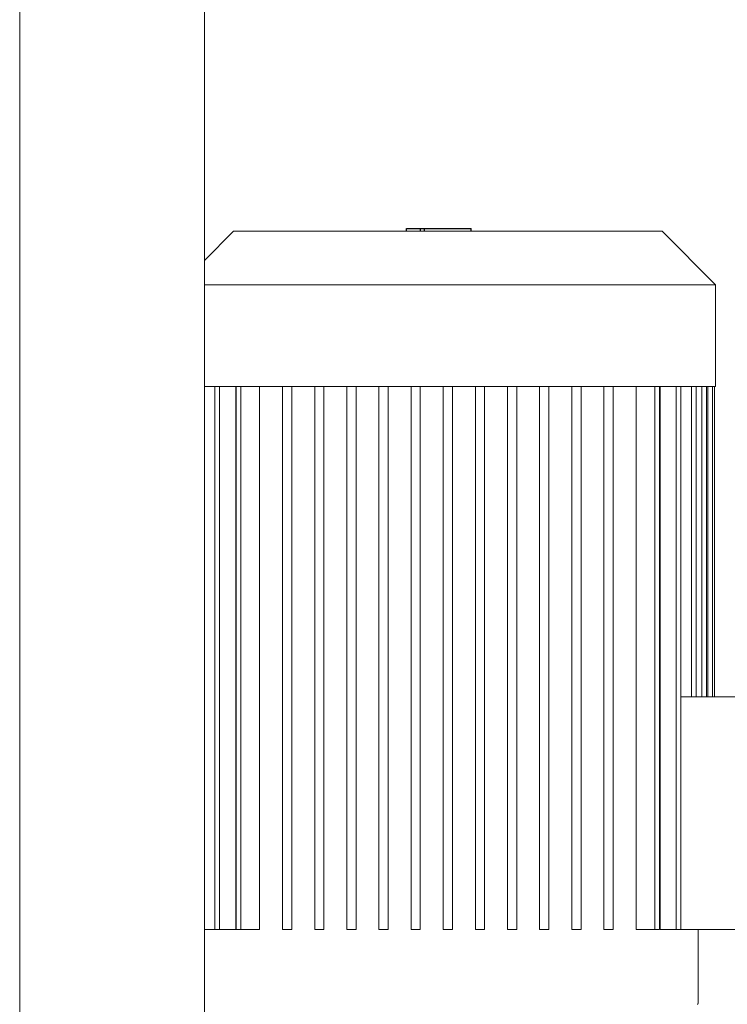
# Model space of a CAD drawing. Units: millimetres. Extents: x -1409 to 3644, y -2000 to 3272.
# Drawn here: x -1039 to -733, y 859 to 1285 of the extents above; entities that cross this region are included whole.
import ezdxf

# ---------------------------------------------------------------- set-up
doc = ezdxf.new("R2010")
doc.units = ezdxf.units.MM
doc.layers.add('Make2D$Visible$Curves$0', color=254, linetype='Continuous', lineweight=0, true_color=0xbebebe)
doc.layers.add('Make2D$Visible$Curves$3DCPCOLOR253', color=7, linetype='Continuous', lineweight=0, true_color=0xadadad)
doc.layers.add('Make2D$Visible$Curves$2', color=7, linetype='Continuous', true_color=0x000000)

msp = doc.modelspace()

# ---------------------------------------------------------------- linework, layer by layer
at = {"layer": 'Make2D$Visible$Curves$0', "color": 126, "true_color": 0x008060}
for points in [[(-959.4, 1180.78), (-946.74, 1193.44)], [(-946.74, 1193.44), (-853.94, 1193.44)], [(-853.94, 1193.44), (-761.14, 1193.44)], [(-761.14, 1193.44), (-737.94, 1170.24)], [(-959.4, 1170.24), (-737.94, 1170.24)], [(-737.94, 1170.24), (-737.94, 1126.24)], [(-853.94, 1126.24), (-959.48, 1126.24)], [(-954.89, 891.04), (-954.89, 1126.24)], [(-954.84, 891.04), (-954.84, 1126.24)], [(-952.84, 1126.24), (-952.84, 891.04)], [(-945.84, 1126.24), (-945.84, 891.04)], [(-945.59, 891.04), (-945.59, 1126.24)], [(-943.59, 1126.24), (-943.59, 891.04)], [(-935.46, 1126.24), (-935.46, 891.04)], [(-925.54, 891.04), (-925.54, 1126.24)], [(-921.54, 1126.24), (-921.54, 891.04)], [(-911.62, 891.04), (-911.62, 1126.24)], [(-907.62, 1126.24), (-907.62, 891.04)], [(-897.7, 891.04), (-897.7, 1126.24)], [(-893.7, 1126.24), (-893.7, 891.04)], [(-883.78, 891.04), (-883.78, 1126.24)], [(-879.78, 1126.24), (-879.78, 891.04)], [(-869.86, 891.04), (-869.86, 1126.24)], [(-865.86, 1126.24), (-865.86, 891.04)], [(-855.94, 1126.24), (-855.94, 891.04)], [(-737.94, 1126.24), (-853.94, 1126.24)], [(-851.94, 891.04), (-851.94, 1126.24)], [(-842.02, 1126.24), (-842.02, 891.04)], [(-838.02, 891.04), (-838.02, 1126.24)], [(-828.1, 1126.24), (-828.1, 891.04)], [(-824.1, 891.04), (-824.1, 1126.24)], [(-814.18, 1126.24), (-814.18, 891.04)], [(-810.18, 891.04), (-810.18, 1126.24)], [(-800.26, 1126.24), (-800.26, 891.04)], [(-796.26, 891.04), (-796.26, 1126.24)], [(-786.34, 1126.24), (-786.34, 891.04)], [(-782.34, 891.04), (-782.34, 1126.24)], [(-772.42, 891.04), (-772.42, 1126.24)], [(-764.28, 1126.24), (-764.28, 891.04)], [(-762.28, 1126.24), (-762.28, 891.04)], [(-762.04, 891.04), (-762.04, 1126.24)], [(-755.03, 1126.24), (-755.03, 891.04)], [(-753.03, 1126.24), (-753.03, 891.04)], [(-748.4, 1126.24), (-748.4, 991.84)], [(-746.4, 1126.24), (-746.4, 991.84)], [(-743.91, 1126.24), (-743.91, 991.84)], [(-741.91, 1126.24), (-741.91, 991.84)], [(-741.3, 991.84), (-741.3, 1126.24)], [(-739.3, 1126.24), (-739.3, 991.84)], [(-738.44, 1126.24), (-738.44, 991.84)], [(-724.94, 991.84), (-753.03, 991.84)], [(-954.84, 891.04), (-959.4, 891.04)], [(-952.84, 891.04), (-954.84, 891.04)], [(-945.84, 891.04), (-952.84, 891.04)], [(-943.59, 891.04), (-945.59, 891.04)], [(-935.46, 891.04), (-943.59, 891.04)], [(-925.54, 891.04), (-921.54, 891.04)], [(-911.62, 891.04), (-907.62, 891.04)], [(-897.7, 891.04), (-893.7, 891.04)], [(-883.78, 891.04), (-879.78, 891.04)], [(-869.86, 891.04), (-865.86, 891.04)], [(-855.94, 891.04), (-851.94, 891.04)], [(-842.02, 891.04), (-838.02, 891.04)], [(-828.1, 891.04), (-824.1, 891.04)], [(-814.18, 891.04), (-810.18, 891.04)], [(-800.26, 891.04), (-796.26, 891.04)], [(-786.34, 891.04), (-782.34, 891.04)], [(-772.42, 891.04), (-764.28, 891.04)], [(-764.28, 891.04), (-762.28, 891.04)], [(-762.04, 891.04), (-755.03, 891.04)], [(-755.03, 891.04), (-753.03, 891.04)], [(-753.03, 891.04), (-724.94, 891.04)], [(-745.44, 891.04), (-745.44, 859.94)], [(-745.44, 859.94), (-745.44, 859.85), (-745.44, 859.76), (-745.45, 859.68), (-745.46, 859.6), (-745.48, 859.51), (-745.49, 859.43), (-745.51, 859.34), (-745.53, 859.26), (-745.56, 859.18), (-745.58, 859.1), (-745.61, 859.02), (-745.65, 858.94), (-745.68, 858.86), (-745.72, 858.79), (-745.76, 858.71), (-745.8, 858.64)]]:
    msp.add_lwpolyline(points, dxfattribs=at)
at = {"layer": 'Make2D$Visible$Curves$2', "color": 7, "true_color": 0xffffff}
for points in [[(-871.92, 1193.44), (-871.92, 1194.64)], [(-871.92, 1194.64), (-868.86, 1194.64)], [(-868.86, 1194.64), (-865.79, 1194.64)], [(-865.79, 1193.44), (-865.79, 1194.64)], [(-865.79, 1194.64), (-864.06, 1194.64)], [(-864.06, 1194.64), (-843.81, 1194.64)], [(-864.06, 1193.44), (-864.06, 1194.64)], [(-843.81, 1193.44), (-843.81, 1194.64)]]:
    msp.add_lwpolyline(points, dxfattribs=at)
at = {"layer": 'Make2D$Visible$Curves$3DCPCOLOR253'}
for points in [[(-1039.4, 143.42), (-1039.4, 1708.42)], [(-959.4, 143.42), (-959.4, 1313.42)]]:
    msp.add_lwpolyline(points, dxfattribs=at)

doc.saveas('drawing.dxf')
